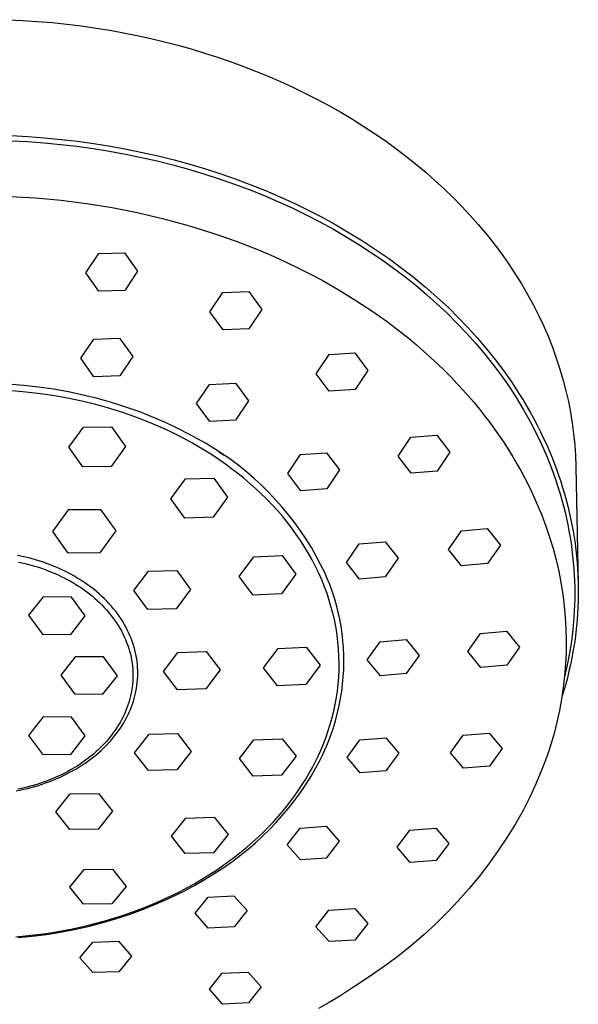
# Model space of a CAD drawing. Units: millimetres. Extents: x -183 to 143, y -331 to 369.
# Drawn here: x 96 to 143, y 286 to 369 of the extents above; entities that cross this region are included whole.
import ezdxf

# ---------------------------------------------------------------- set-up
doc = ezdxf.new("R2010")
doc.units = ezdxf.units.MM
doc.header["$MEASUREMENT"] = 0
doc.layers.add('Default', color=7, linetype='Continuous', true_color=0x000000)

msp = doc.modelspace()

# ---------------------------------------------------------------- linework, layer by layer
at = {"layer": 'Default', "color": 7, "true_color": 0xffffff}
for p, q in [((95.293, 368.915), (96.531, 368.856)), ((96.531, 368.856), (97.768, 368.774)), ((97.768, 368.774), (99.003, 368.669)), ((99.003, 368.669), (100.235, 368.54)), ((100.235, 368.54), (101.465, 368.388)), ((101.465, 368.388), (102.692, 368.212)), ((102.692, 368.212), (103.841, 368.026)), ((103.841, 368.026), (104.987, 367.818)), ((104.987, 367.818), (106.129, 367.589)), ((106.129, 367.589), (107.266, 367.339)), ((107.266, 367.339), (108.399, 367.068)), ((108.399, 367.068), (109.526, 366.776)), ((109.526, 366.776), (110.647, 366.462)), ((110.647, 366.462), (111.763, 366.126)), ((111.763, 366.126), (112.839, 365.78)), ((112.839, 365.78), (113.908, 365.414)), ((113.908, 365.414), (114.97, 365.026)), ((114.97, 365.026), (116.024, 364.618)), ((116.024, 364.618), (117.07, 364.19)), ((117.07, 364.19), (118.107, 363.74)), ((118.107, 363.74), (119.135, 363.269)), ((119.135, 363.269), (120.153, 362.777)), ((120.153, 362.777), (121.164, 362.262)), ((121.164, 362.262), (122.163, 361.725)), ((122.163, 361.725), (123.151, 361.166)), ((123.151, 361.166), (124.126, 360.586)), ((124.126, 360.586), (125.088, 359.984)), ((125.088, 359.984), (126.036, 359.36)), ((95.584, 358.781), (96.963, 358.709)), ((95.595, 359.207), (96.984, 359.133)), ((96.963, 358.709), (98.34, 358.607)), ((96.984, 359.133), (98.37, 359.031)), ((98.34, 358.607), (99.715, 358.476)), ((98.37, 359.031), (99.754, 358.899)), ((99.754, 358.899), (101.135, 358.737)), ((101.135, 358.737), (102.512, 358.546)), ((102.512, 358.546), (103.885, 358.326)), ((126.036, 359.36), (126.968, 358.713)), ((126.968, 358.713), (127.885, 358.045)), ((99.715, 358.476), (101.086, 358.315)), ((101.086, 358.315), (102.454, 358.125)), ((102.454, 358.125), (103.817, 357.906)), ((103.817, 357.906), (105.148, 357.663)), ((103.885, 358.326), (105.225, 358.081)), ((105.225, 358.081), (106.559, 357.807)), ((106.559, 357.807), (107.888, 357.505)), ((127.885, 358.045), (128.702, 357.419)), ((105.148, 357.663), (106.474, 357.391)), ((106.474, 357.391), (107.793, 357.091)), ((107.793, 357.091), (109.106, 356.761)), ((107.888, 357.505), (109.209, 357.173)), ((109.209, 357.173), (110.522, 356.812)), ((128.702, 357.419), (129.505, 356.775)), ((109.106, 356.761), (110.411, 356.403)), ((110.411, 356.403), (111.707, 356.016)), ((110.522, 356.812), (111.827, 356.422)), ((111.827, 356.422), (113.123, 356.003)), ((129.505, 356.775), (130.293, 356.113)), ((130.293, 356.113), (131.065, 355.432)), ((111.707, 356.016), (112.994, 355.6)), ((112.994, 355.6), (114.272, 355.154)), ((113.123, 356.003), (114.409, 355.554)), ((114.409, 355.554), (115.636, 355.094)), ((131.065, 355.432), (131.821, 354.734)), ((114.272, 355.154), (115.49, 354.697)), ((115.49, 354.697), (116.698, 354.213)), ((115.636, 355.094), (116.852, 354.606)), ((116.852, 354.606), (118.056, 354.09)), ((131.821, 354.734), (132.559, 354.017)), ((95.468, 354.115), (97.617, 353.994)), ((97.617, 353.994), (99.761, 353.798)), ((99.761, 353.798), (101.897, 353.528)), ((116.698, 354.213), (117.894, 353.701)), ((117.894, 353.701), (119.078, 353.161)), ((118.056, 354.09), (119.248, 353.546)), ((132.559, 354.017), (133.279, 353.282)), ((101.897, 353.528), (104.022, 353.183)), ((104.022, 353.183), (106.134, 352.764)), ((119.078, 353.161), (120.249, 352.593)), ((119.248, 353.546), (120.426, 352.974)), ((120.426, 352.974), (121.59, 352.374)), ((133.279, 353.282), (133.981, 352.528)), ((106.134, 352.764), (108.229, 352.272)), ((108.229, 352.272), (110.307, 351.707)), ((120.249, 352.593), (121.405, 351.996)), ((121.405, 351.996), (122.546, 351.372)), ((121.59, 352.374), (122.739, 351.744)), ((133.981, 352.528), (134.658, 351.762)), ((110.307, 351.707), (112.363, 351.07)), ((122.546, 351.372), (123.671, 350.718)), ((122.739, 351.744), (123.871, 351.086)), ((134.658, 351.762), (135.315, 350.978)), ((112.363, 351.07), (114.396, 350.362)), ((114.396, 350.362), (116.403, 349.583)), ((123.671, 350.718), (124.671, 350.104)), ((123.871, 351.086), (124.98, 350.403)), ((124.98, 350.403), (126.07, 349.691)), ((135.315, 350.978), (135.951, 350.176)), ((116.403, 349.583), (117.941, 348.918)), ((124.671, 350.104), (125.656, 349.466)), ((126.07, 349.691), (127.14, 348.95)), ((135.951, 350.176), (136.565, 349.358)), ((101.831, 347.737), (102.905, 349.34)), ((102.905, 349.34), (105.071, 349.395)), ((105.071, 349.395), (106.165, 347.85)), ((117.941, 348.918), (119.456, 348.204)), ((125.656, 349.466), (126.626, 348.805)), ((126.626, 348.805), (127.579, 348.12)), ((127.14, 348.95), (128.19, 348.181)), ((136.565, 349.358), (137.155, 348.523)), ((106.165, 347.85), (105.091, 346.243)), ((119.456, 348.204), (120.949, 347.444)), ((127.579, 348.12), (128.514, 347.411)), ((128.19, 348.181), (129.218, 347.382)), ((137.155, 348.523), (137.722, 347.672)), ((102.924, 346.184), (101.831, 347.737)), ((120.949, 347.444), (121.735, 347.018)), ((121.735, 347.018), (122.607, 346.525)), ((128.514, 347.411), (129.43, 346.679)), ((129.218, 347.382), (130.222, 346.554)), ((137.722, 347.672), (138.263, 346.804)), ((105.091, 346.243), (102.924, 346.184)), ((122.607, 346.525), (123.085, 346.245)), ((123.085, 346.245), (124.429, 345.42)), ((129.43, 346.679), (130.327, 345.922)), ((130.222, 346.554), (131.201, 345.697)), ((138.263, 346.804), (138.779, 345.921)), ((112.213, 344.458), (113.287, 346.069)), ((113.287, 346.069), (115.453, 346.166)), ((115.453, 346.166), (116.547, 344.657)), ((124.429, 345.42), (125.744, 344.551)), ((130.327, 345.922), (131.203, 345.142)), ((131.201, 345.697), (132.154, 344.811)), ((138.779, 345.921), (139.246, 345.064)), ((116.547, 344.657), (115.473, 343.046)), ((125.744, 344.551), (127.029, 343.638)), ((131.203, 345.142), (132.052, 344.344)), ((132.154, 344.811), (132.984, 343.992)), ((139.246, 345.064), (139.688, 344.193)), ((113.306, 342.943), (112.213, 344.458)), ((132.052, 344.344), (132.877, 343.522)), ((132.984, 343.992), (133.791, 343.151)), ((139.688, 344.193), (140.104, 343.309)), ((115.473, 343.046), (113.306, 342.943)), ((127.029, 343.638), (128.282, 342.682)), ((132.877, 343.522), (133.679, 342.678)), ((133.791, 343.151), (134.572, 342.287)), ((140.104, 343.309), (140.493, 342.413)), ((101.413, 340.576), (102.487, 342.181)), ((102.487, 342.181), (104.653, 342.244)), ((104.653, 342.244), (105.747, 340.707)), ((128.282, 342.682), (128.893, 342.189)), ((128.893, 342.189), (129.495, 341.686)), ((133.679, 342.678), (134.456, 341.81)), ((134.572, 342.287), (135.328, 341.4)), ((140.493, 342.413), (140.855, 341.506)), ((129.495, 341.686), (130.088, 341.173)), ((134.456, 341.81), (135.207, 340.92)), ((135.328, 341.4), (136.057, 340.49)), ((140.855, 341.506), (141.188, 340.588)), ((102.506, 339.029), (101.413, 340.576)), ((105.747, 340.707), (104.673, 339.097)), ((121.097, 339.277), (122.171, 340.884)), ((122.171, 340.884), (124.338, 341.017)), ((124.338, 341.017), (125.431, 339.551)), ((130.088, 341.173), (130.671, 340.648)), ((130.671, 340.648), (131.244, 340.113)), ((135.207, 340.92), (135.93, 340.007)), ((136.057, 340.49), (136.757, 339.559)), ((141.188, 340.588), (141.492, 339.661)), ((131.244, 340.113), (131.808, 339.567)), ((135.93, 340.007), (136.624, 339.073)), ((141.492, 339.661), (141.766, 338.724)), ((104.673, 339.097), (102.506, 339.029)), ((122.191, 337.807), (121.097, 339.277)), ((125.431, 339.551), (124.358, 337.948)), ((131.808, 339.567), (132.36, 339.011)), ((132.36, 339.011), (132.902, 338.443)), ((136.624, 339.073), (137.287, 338.116)), ((136.757, 339.559), (137.427, 338.606)), ((96.618, 338.294), (95.353, 338.395)), ((97.88, 338.153), (96.618, 338.294)), ((99.136, 337.972), (97.88, 338.153)), ((100.387, 337.752), (99.136, 337.972)), ((111.098, 336.776), (112.172, 338.387)), ((112.172, 338.387), (114.339, 338.498)), ((114.339, 338.498), (115.432, 337.007)), ((124.358, 337.948), (122.191, 337.807)), ((132.902, 338.443), (133.378, 337.925)), ((137.287, 338.116), (137.886, 337.191)), ((137.427, 338.606), (138.065, 337.632)), ((141.766, 338.724), (141.995, 337.84)), ((96.568, 337.77), (95.319, 337.869)), ((97.813, 337.631), (96.568, 337.77)), ((99.053, 337.452), (97.813, 337.631)), ((100.287, 337.234), (99.053, 337.452)), ((101.482, 336.983), (100.287, 337.234)), ((101.597, 337.497), (100.387, 337.752)), ((102.799, 337.202), (101.597, 337.497)), ((103.99, 336.867), (102.799, 337.202)), ((133.378, 337.925), (133.845, 337.398)), ((133.845, 337.398), (134.302, 336.863)), ((137.886, 337.191), (138.455, 336.248)), ((138.065, 337.632), (138.389, 337.111)), ((138.389, 337.111), (138.702, 336.584)), ((141.995, 337.84), (142.197, 336.95)), ((102.668, 336.693), (101.482, 336.983)), ((103.843, 336.362), (102.668, 336.693)), ((105.007, 335.992), (103.843, 336.362)), ((105.169, 336.492), (103.99, 336.867)), ((106.335, 336.079), (105.169, 336.492)), ((112.192, 335.278), (111.098, 336.776)), ((115.432, 337.007), (114.358, 335.398)), ((134.302, 336.863), (134.75, 336.319)), ((134.75, 336.319), (135.186, 335.767)), ((138.702, 336.584), (139.007, 336.052)), ((142.197, 336.95), (142.371, 336.053)), ((106.158, 335.584), (105.007, 335.992)), ((107.294, 335.137), (106.158, 335.584)), ((107.487, 335.627), (106.335, 336.079)), ((108.488, 335.193), (107.487, 335.627)), ((135.186, 335.767), (135.613, 335.207)), ((138.455, 336.248), (138.994, 335.287)), ((139.007, 336.052), (139.302, 335.514)), ((139.302, 335.514), (139.587, 334.971)), ((142.371, 336.053), (142.518, 335.152)), ((100.41, 333.134), (101.621, 334.81)), ((101.621, 334.81), (103.99, 334.835)), ((103.99, 334.835), (105.149, 333.184)), ((107.879, 334.887), (107.294, 335.137)), ((108.461, 334.626), (107.879, 334.887)), ((109.474, 334.726), (108.488, 335.193)), ((110.444, 334.226), (109.474, 334.726)), ((114.358, 335.398), (112.192, 335.278)), ((135.613, 335.207), (136.028, 334.639)), ((136.028, 334.639), (136.432, 334.062)), ((138.994, 335.287), (139.5, 334.309)), ((139.587, 334.971), (139.862, 334.423)), ((142.518, 335.152), (142.636, 334.247)), ((109.041, 334.352), (108.461, 334.626)), ((109.617, 334.066), (109.041, 334.352)), ((110.189, 333.767), (109.617, 334.066)), ((111.157, 333.833), (110.444, 334.226)), ((111.885, 333.425), (111.157, 333.833)), ((127.953, 332.378), (129.027, 333.968)), ((129.027, 333.968), (131.194, 334.13)), ((131.194, 334.13), (132.287, 332.708)), ((136.432, 334.062), (136.814, 333.493)), ((139.5, 334.309), (139.974, 333.315)), ((139.862, 334.423), (140.127, 333.87)), ((140.127, 333.87), (140.381, 333.312)), ((142.636, 334.247), (142.726, 333.338)), ((101.569, 331.483), (100.41, 333.134)), ((105.149, 333.184), (103.938, 331.507)), ((110.756, 333.456), (110.189, 333.767)), ((111.319, 333.133), (110.756, 333.456)), ((111.875, 332.797), (111.319, 333.133)), ((112.599, 332.994), (111.885, 333.425)), ((113.298, 332.538), (112.599, 332.994)), ((136.814, 333.493), (137.186, 332.917)), ((139.974, 333.315), (140.414, 332.305)), ((140.381, 333.312), (140.807, 332.31)), ((142.726, 333.338), (142.788, 332.428)), ((112.425, 332.449), (111.875, 332.797)), ((112.967, 332.088), (112.425, 332.449)), ((113.395, 332.423), (112.962, 332.718)), ((113.981, 332.06), (113.298, 332.538)), ((118.72, 330.916), (119.794, 332.515)), ((119.794, 332.515), (121.96, 332.665)), ((121.96, 332.665), (123.054, 331.225)), ((129.047, 330.957), (127.953, 332.378)), ((132.287, 332.708), (131.213, 331.125)), ((137.186, 332.917), (137.545, 332.334)), ((137.545, 332.334), (137.893, 331.744)), ((140.414, 332.305), (140.621, 331.795)), ((140.807, 332.31), (141.198, 331.295)), ((142.788, 332.428), (142.821, 331.515)), ((103.938, 331.507), (101.569, 331.483)), ((113.502, 331.715), (112.967, 332.088)), ((114.028, 331.329), (113.502, 331.715)), ((114.648, 331.559), (113.981, 332.06)), ((115.297, 331.035), (114.648, 331.559)), ((137.893, 331.744), (138.247, 331.115)), ((140.621, 331.795), (140.818, 331.281)), ((142.821, 331.515), (143.02, 321.67)), ((110.164, 330.48), (112.533, 330.547)), ((112.533, 330.547), (113.692, 328.94)), ((114.544, 330.932), (114.028, 331.329)), ((115.051, 330.523), (114.544, 330.932)), ((115.548, 330.102), (115.051, 330.523)), ((115.929, 330.49), (115.297, 331.035)), ((119.814, 329.474), (118.72, 330.916)), ((123.054, 331.225), (121.98, 329.634)), ((131.213, 331.125), (129.047, 330.957)), ((138.247, 331.115), (138.587, 330.478)), ((140.818, 331.281), (141.007, 330.764)), ((141.007, 330.764), (141.186, 330.243)), ((141.198, 331.295), (141.38, 330.782)), ((141.38, 330.782), (141.553, 330.266)), ((108.953, 328.806), (110.164, 330.48)), ((116.033, 329.669), (115.548, 330.102)), ((116.542, 329.925), (115.929, 330.49)), ((117.135, 329.338), (116.542, 329.925)), ((138.587, 330.478), (138.912, 329.834)), ((138.912, 329.834), (139.221, 329.181)), ((141.186, 330.243), (141.35, 329.738)), ((141.35, 329.738), (141.505, 329.23)), ((141.553, 330.266), (141.717, 329.747)), ((141.717, 329.747), (141.872, 329.225)), ((113.692, 328.94), (112.481, 327.266)), ((116.506, 329.225), (116.033, 329.669)), ((116.967, 328.77), (116.506, 329.225)), ((117.708, 328.733), (117.135, 329.338)), ((121.98, 329.634), (119.814, 329.474)), ((139.221, 329.181), (139.967, 327.436)), ((141.505, 329.23), (141.652, 328.719)), ((141.872, 329.225), (142.014, 328.712)), ((110.112, 327.2), (108.953, 328.806)), ((117.415, 328.305), (116.967, 328.77)), ((117.849, 327.829), (117.415, 328.305)), ((118.261, 328.108), (117.708, 328.733)), ((118.793, 327.465), (118.261, 328.108)), ((141.652, 328.719), (141.789, 328.206)), ((141.789, 328.206), (141.917, 327.69)), ((142.014, 328.712), (142.148, 328.195)), ((142.148, 328.195), (142.272, 327.677)), ((99.06, 326.072), (100.411, 327.899)), ((100.411, 327.899), (102.482, 327.915)), ((102.482, 327.915), (103.057, 327.921)), ((103.057, 327.921), (104.351, 326.117)), ((112.481, 327.266), (110.112, 327.2)), ((118.269, 327.343), (117.849, 327.829)), ((118.674, 326.847), (118.269, 327.343)), ((119.302, 326.805), (118.793, 327.465)), ((139.967, 327.436), (140.314, 326.52)), ((141.917, 327.69), (142.036, 327.173)), ((142.272, 327.677), (142.387, 327.156)), ((119.063, 326.341), (118.674, 326.847)), ((119.789, 326.127), (119.302, 326.805)), ((140.314, 326.52), (140.63, 325.592)), ((142.036, 327.173), (142.146, 326.653)), ((142.146, 326.653), (142.246, 326.131)), ((142.387, 327.156), (142.492, 326.633)), ((142.492, 326.633), (142.589, 326.109)), ((100.353, 324.268), (99.06, 326.072)), ((104.351, 326.117), (102.999, 324.29)), ((119.437, 325.827), (119.063, 326.341)), ((119.794, 325.304), (119.437, 325.827)), ((120.253, 325.434), (119.789, 326.127)), ((132.172, 324.569), (133.246, 326.131)), ((133.246, 326.131), (135.413, 326.311)), ((135.413, 326.311), (136.506, 324.934)), ((140.63, 325.592), (140.914, 324.655)), ((142.246, 326.131), (142.338, 325.608)), ((142.338, 325.608), (142.419, 325.083)), ((142.589, 326.109), (142.676, 325.582)), ((142.676, 325.582), (142.753, 325.055)), ((120.134, 324.774), (119.794, 325.304)), ((120.456, 324.236), (120.134, 324.774)), ((120.693, 324.726), (120.253, 325.434)), ((123.621, 323.469), (124.695, 325.038)), ((124.695, 325.038), (126.861, 325.215)), ((126.861, 325.215), (127.955, 323.829)), ((136.506, 324.934), (135.432, 323.38)), ((142.419, 325.083), (142.492, 324.556)), ((142.753, 325.055), (142.821, 324.526)), ((96.649, 323.957), (96.121, 324.068)), ((97.174, 323.828), (96.649, 323.957)), ((102.999, 324.29), (100.353, 324.268)), ((114.665, 322.303), (115.876, 323.955)), ((115.876, 323.955), (118.245, 324.051)), ((118.245, 324.051), (119.404, 322.494)), ((120.761, 323.69), (120.456, 324.236)), ((121.109, 324.003), (120.693, 324.726)), ((121.501, 323.266), (121.109, 324.003)), ((133.266, 323.196), (132.172, 324.569)), ((140.914, 324.655), (141.166, 323.708)), ((142.492, 324.556), (142.554, 324.029)), ((142.554, 324.029), (142.608, 323.501)), ((142.821, 324.526), (142.879, 323.996)), ((142.879, 323.996), (142.928, 323.465)), ((96.21, 323.512), (96.484, 323.453)), ((96.484, 323.453), (96.757, 323.389)), ((96.757, 323.389), (97.35, 323.233)), ((97.694, 323.682), (97.174, 323.828)), ((97.35, 323.233), (97.775, 323.106)), ((98.209, 323.519), (97.694, 323.682)), ((97.775, 323.106), (98.196, 322.966)), ((98.718, 323.338), (98.209, 323.519)), ((99.22, 323.14), (98.718, 323.338)), ((99.495, 323.024), (99.22, 323.14)), ((121.047, 323.138), (120.761, 323.69)), ((121.315, 322.581), (121.047, 323.138)), ((121.868, 322.517), (121.501, 323.266)), ((124.714, 322.087), (123.621, 323.469)), ((127.955, 323.829), (126.881, 322.27)), ((135.432, 323.38), (133.266, 323.196)), ((141.166, 323.708), (141.386, 322.754)), ((142.608, 323.501), (142.651, 322.971)), ((142.928, 323.465), (142.967, 322.933)), ((98.196, 322.966), (98.612, 322.815)), ((98.612, 322.815), (99.024, 322.651)), ((99.024, 322.651), (99.275, 322.544)), ((99.275, 322.544), (99.524, 322.432)), ((99.767, 322.901), (99.495, 323.024)), ((99.524, 322.432), (99.773, 322.314)), ((100.036, 322.773), (99.767, 322.901)), ((99.773, 322.314), (100.02, 322.192)), ((100.302, 322.64), (100.036, 322.773)), ((100.566, 322.5), (100.302, 322.64)), ((100.827, 322.356), (100.566, 322.5)), ((101.084, 322.205), (100.827, 322.356)), ((105.852, 321.119), (107.063, 322.744)), ((107.063, 322.744), (109.432, 322.796)), ((109.432, 322.796), (110.591, 321.223)), ((115.824, 320.747), (114.665, 322.303)), ((119.404, 322.494), (118.193, 320.842)), ((121.564, 322.017), (121.315, 322.581)), ((122.002, 322.201), (121.868, 322.517)), ((141.386, 322.754), (141.573, 321.792)), ((142.651, 322.971), (142.685, 322.441)), ((142.685, 322.441), (142.708, 321.91)), ((142.967, 322.933), (142.996, 322.401)), ((142.996, 322.401), (143.016, 321.868)), ((100.02, 322.192), (100.265, 322.064)), ((100.265, 322.064), (100.509, 321.93)), ((100.509, 321.93), (100.75, 321.792)), ((100.75, 321.792), (100.988, 321.648)), ((100.988, 321.648), (101.224, 321.498)), ((101.338, 322.049), (101.084, 322.205)), ((101.224, 321.498), (101.457, 321.343)), ((101.582, 321.891), (101.338, 322.049)), ((101.823, 321.728), (101.582, 321.891)), ((102.06, 321.559), (101.823, 321.728)), ((102.293, 321.385), (102.06, 321.559)), ((121.794, 321.449), (121.564, 322.017)), ((122.004, 320.877), (121.794, 321.449)), ((122.229, 321.639), (122.002, 322.201)), ((122.436, 321.069), (122.229, 321.639)), ((126.881, 322.27), (124.714, 322.087)), ((141.573, 321.792), (141.728, 320.825)), ((142.708, 321.91), (142.722, 321.406)), ((143.016, 321.868), (143.025, 321.335)), ((101.457, 321.343), (101.686, 321.184)), ((101.686, 321.184), (101.911, 321.018)), ((101.911, 321.018), (102.133, 320.848)), ((102.133, 320.848), (102.35, 320.672)), ((102.522, 321.205), (102.293, 321.385)), ((102.35, 320.672), (102.563, 320.492)), ((102.746, 321.02), (102.522, 321.205)), ((102.966, 320.83), (102.746, 321.02)), ((103.181, 320.634), (102.966, 320.83)), ((103.38, 320.443), (103.181, 320.634)), ((107.011, 319.546), (105.852, 321.119)), ((110.591, 321.223), (109.38, 319.598)), ((118.193, 320.842), (115.824, 320.747)), ((122.195, 320.3), (122.004, 320.877)), ((122.624, 320.493), (122.436, 321.069)), ((141.728, 320.825), (141.85, 319.853)), ((142.722, 321.406), (142.726, 320.901)), ((142.726, 320.901), (142.722, 320.396)), ((143.025, 320.801), (143.015, 320.27)), ((143.025, 321.335), (143.025, 320.801)), ((98.25, 320.604), (97.039, 319.054)), ((100.619, 320.581), (98.25, 320.604)), ((101.778, 319.009), (100.619, 320.581)), ((102.563, 320.492), (102.771, 320.306)), ((102.771, 320.306), (102.974, 320.116)), ((102.974, 320.116), (103.172, 319.921)), ((103.172, 319.921), (103.364, 319.721)), ((103.574, 320.247), (103.38, 320.443)), ((103.764, 320.047), (103.574, 320.247)), ((103.948, 319.841), (103.764, 320.047)), ((104.126, 319.631), (103.948, 319.841)), ((122.366, 319.721), (122.195, 320.3)), ((122.793, 319.91), (122.624, 320.493)), ((122.941, 319.322), (122.793, 319.91)), ((141.85, 319.853), (141.938, 318.878)), ((142.709, 319.892), (142.656, 318.884)), ((142.722, 320.396), (142.709, 319.892)), ((143.015, 320.27), (142.995, 319.739)), ((97.039, 319.054), (98.198, 317.482)), ((100.567, 317.46), (101.778, 319.009)), ((103.364, 319.721), (103.55, 319.517)), ((103.55, 319.517), (103.73, 319.309)), ((103.73, 319.309), (103.904, 319.096)), ((103.904, 319.096), (104.071, 318.879)), ((104.299, 319.417), (104.126, 319.631)), ((104.466, 319.197), (104.299, 319.417)), ((104.626, 318.973), (104.466, 319.197)), ((109.38, 319.598), (107.011, 319.546)), ((122.517, 319.139), (122.366, 319.721)), ((122.648, 318.555), (122.517, 319.139)), ((123.07, 318.73), (122.941, 319.322)), ((142.965, 319.208), (142.926, 318.678)), ((142.995, 319.739), (142.965, 319.208)), ((104.071, 318.879), (104.231, 318.659)), ((104.231, 318.659), (104.384, 318.435)), ((104.384, 318.435), (104.53, 318.207)), ((104.53, 318.207), (104.668, 317.976)), ((104.773, 318.756), (104.626, 318.973)), ((104.914, 318.534), (104.773, 318.756)), ((105.048, 318.309), (104.914, 318.534)), ((105.176, 318.08), (105.048, 318.309)), ((122.759, 317.969), (122.648, 318.555)), ((123.179, 318.134), (123.07, 318.73)), ((141.938, 318.878), (141.993, 317.9)), ((142.656, 318.884), (142.568, 317.878)), ((142.926, 318.678), (142.877, 318.149)), ((98.198, 317.482), (100.567, 317.46)), ((104.668, 317.976), (104.799, 317.743)), ((104.799, 317.743), (104.921, 317.506)), ((104.921, 317.506), (105.036, 317.267)), ((105.297, 317.848), (105.176, 318.08)), ((105.411, 317.611), (105.297, 317.848)), ((105.518, 317.372), (105.411, 317.611)), ((105.618, 317.13), (105.518, 317.372)), ((122.85, 317.383), (122.759, 317.969)), ((122.921, 316.797), (122.85, 317.383)), ((123.267, 317.534), (123.179, 318.134)), ((123.335, 316.931), (123.267, 317.534)), ((133.781, 316.018), (134.855, 317.542)), ((134.855, 317.542), (137.022, 317.731)), ((137.022, 317.731), (138.115, 316.396)), ((141.993, 317.9), (142.016, 316.92)), ((142.568, 317.878), (142.446, 316.876)), ((142.818, 317.621), (142.75, 317.094)), ((142.877, 318.149), (142.818, 317.621)), ((105.036, 317.267), (105.143, 317.025)), ((105.143, 317.025), (105.242, 316.782)), ((105.242, 316.782), (105.332, 316.536)), ((105.332, 316.536), (105.414, 316.289)), ((105.706, 316.893), (105.618, 317.13)), ((105.788, 316.653), (105.706, 316.893)), ((105.862, 316.412), (105.788, 316.653)), ((122.972, 316.211), (122.921, 316.797)), ((123.383, 316.327), (123.335, 316.931)), ((125.376, 315.319), (126.449, 316.844)), ((126.449, 316.844), (128.616, 317.033)), ((128.616, 317.033), (129.709, 315.697)), ((142.016, 316.92), (142.004, 315.941)), ((142.446, 316.876), (142.289, 315.878)), ((142.673, 316.568), (142.581, 316.017)), ((142.75, 317.094), (142.673, 316.568)), ((105.414, 316.289), (105.487, 316.04)), ((105.487, 316.04), (105.552, 315.791)), ((105.552, 315.791), (105.608, 315.54)), ((105.929, 316.168), (105.862, 316.412)), ((105.987, 315.922), (105.929, 316.168)), ((106.039, 315.674), (105.987, 315.922)), ((108.328, 314.358), (109.539, 315.952)), ((109.539, 315.952), (111.908, 316.017)), ((111.908, 316.017), (113.067, 314.488)), ((116.694, 314.664), (117.905, 316.279)), ((117.905, 316.279), (120.274, 316.385)), ((120.274, 316.385), (121.433, 314.876)), ((123.004, 315.625), (122.972, 316.211)), ((123.41, 315.721), (123.383, 316.327)), ((123.417, 315.115), (123.41, 315.721)), ((129.709, 315.697), (128.636, 314.181)), ((134.875, 314.69), (133.781, 316.018)), ((138.115, 316.396), (137.041, 314.879)), ((142.004, 315.941), (141.96, 314.962)), ((142.289, 315.878), (142.098, 314.887)), ((142.581, 316.017), (142.479, 315.468)), ((100.944, 315.592), (99.734, 314.043)), ((103.314, 315.569), (100.944, 315.592)), ((104.473, 313.997), (103.314, 315.569)), ((105.608, 315.54), (105.655, 315.289)), ((105.655, 315.289), (105.695, 315.038)), ((105.695, 315.038), (105.725, 314.787)), ((106.082, 315.425), (106.039, 315.674)), ((106.117, 315.175), (106.082, 315.425)), ((106.143, 314.926), (106.117, 315.175)), ((106.162, 314.678), (106.143, 314.926)), ((121.433, 314.876), (120.222, 313.261)), ((123.015, 315.042), (123.004, 315.625)), ((123.008, 314.46), (123.015, 315.042)), ((123.403, 314.509), (123.417, 315.115)), ((126.469, 313.992), (125.376, 315.319)), ((137.041, 314.879), (134.875, 314.69)), ((142.098, 314.887), (141.873, 313.903)), ((141.96, 314.962), (141.882, 313.986)), ((142.367, 314.921), (142.244, 314.376)), ((142.479, 315.468), (142.367, 314.921)), ((99.734, 314.043), (100.892, 312.471)), ((105.725, 314.787), (105.747, 314.535)), ((105.747, 314.535), (105.76, 314.284)), ((105.76, 314.284), (105.765, 314.034)), ((105.765, 314.034), (105.762, 313.785)), ((106.172, 314.428), (106.162, 314.678)), ((106.169, 313.929), (106.175, 314.178)), ((106.175, 314.178), (106.172, 314.428)), ((109.487, 312.829), (108.328, 314.358)), ((113.067, 314.488), (111.856, 312.893)), ((117.853, 313.155), (116.694, 314.664)), ((122.981, 313.881), (123.008, 314.46)), ((123.369, 313.903), (123.403, 314.509)), ((128.636, 314.181), (126.469, 313.992)), ((142.244, 314.376), (142.112, 313.834)), ((103.262, 312.448), (104.473, 313.997)), ((105.731, 313.289), (105.703, 313.044)), ((105.75, 313.536), (105.731, 313.289)), ((105.762, 313.785), (105.75, 313.536)), ((106.105, 313.183), (106.134, 313.431)), ((106.134, 313.431), (106.156, 313.68)), ((106.156, 313.68), (106.169, 313.929)), ((120.222, 313.261), (117.853, 313.155)), ((122.87, 312.733), (122.935, 313.305)), ((122.935, 313.305), (122.981, 313.881)), ((123.239, 312.698), (123.314, 313.3)), ((123.314, 313.3), (123.369, 313.903)), ((141.882, 313.986), (141.772, 313.012)), ((141.969, 313.294), (141.817, 312.757)), ((142.112, 313.834), (141.969, 313.294)), ((100.892, 312.471), (103.262, 312.448)), ((105.624, 312.559), (105.573, 312.32)), ((105.667, 312.801), (105.624, 312.559)), ((105.703, 313.044), (105.667, 312.801)), ((105.905, 312.191), (105.966, 312.437)), ((105.966, 312.437), (106.021, 312.684)), ((106.021, 312.684), (106.067, 312.933)), ((106.067, 312.933), (106.105, 313.183)), ((111.856, 312.893), (109.487, 312.829)), ((122.787, 312.165), (122.87, 312.733)), ((123.144, 312.099), (123.239, 312.698)), ((141.772, 313.012), (141.628, 312.043)), ((141.817, 312.757), (141.654, 312.222)), ((105.377, 311.616), (105.298, 311.388)), ((105.45, 311.848), (105.377, 311.616)), ((105.515, 312.083), (105.45, 311.848)), ((105.573, 312.32), (105.515, 312.083)), ((105.674, 311.468), (105.758, 311.706)), ((105.758, 311.706), (105.835, 311.948)), ((105.835, 311.948), (105.905, 312.191)), ((122.568, 311.044), (122.686, 311.602)), ((122.686, 311.602), (122.787, 312.165)), ((123.029, 311.504), (123.144, 312.099)), ((141.628, 312.043), (141.451, 311.08)), ((105.12, 310.939), (105.022, 310.72)), ((105.212, 311.162), (105.12, 310.939)), ((105.298, 311.388), (105.212, 311.162)), ((105.253, 310.516), (105.37, 310.751)), ((105.37, 310.751), (105.48, 310.99)), ((105.48, 310.99), (105.582, 311.232)), ((105.582, 311.232), (105.674, 311.468)), ((122.432, 310.491), (122.568, 311.044)), ((122.738, 310.327), (122.893, 310.913)), ((122.893, 310.913), (123.029, 311.504)), ((141.451, 311.08), (141.242, 310.123)), ((98.247, 310.551), (97.036, 309.002)), ((100.617, 310.528), (98.247, 310.551)), ((101.775, 308.957), (100.617, 310.528)), ((104.692, 310.084), (104.571, 309.879)), ((104.807, 310.292), (104.692, 310.084)), ((104.917, 310.504), (104.807, 310.292)), ((104.861, 309.832), (104.998, 310.056)), ((105.022, 310.72), (104.917, 310.504)), ((104.998, 310.056), (105.129, 310.284)), ((105.129, 310.284), (105.253, 310.516)), ((122.11, 309.404), (122.279, 309.944)), ((122.279, 309.944), (122.432, 310.491)), ((122.563, 309.747), (122.738, 310.327)), ((141.242, 310.123), (141, 309.174)), ((104.039, 309.097), (103.892, 308.908)), ((104.18, 309.288), (104.039, 309.097)), ((104.315, 309.481), (104.18, 309.288)), ((104.236, 308.954), (104.405, 309.172)), ((104.446, 309.678), (104.315, 309.481)), ((104.405, 309.172), (104.569, 309.395)), ((104.571, 309.879), (104.446, 309.678)), ((104.569, 309.395), (104.718, 309.611)), ((104.718, 309.611), (104.861, 309.832)), ((105.905, 307.554), (107.116, 309.104)), ((107.116, 309.104), (109.485, 309.158)), ((109.485, 309.158), (110.644, 307.661)), ((121.926, 308.87), (122.11, 309.404)), ((122.153, 308.585), (122.367, 309.162)), ((122.367, 309.162), (122.563, 309.747)), ((133.403, 309.019), (135.57, 309.203)), ((135.57, 309.203), (136.663, 307.905)), ((141, 309.174), (140.727, 308.233)), ((97.036, 309.002), (98.195, 307.431)), ((100.565, 307.408), (101.775, 308.957)), ((103.408, 308.344), (103.232, 308.159)), ((103.576, 308.531), (103.408, 308.344)), ((103.502, 308.128), (103.693, 308.327)), ((103.738, 308.719), (103.576, 308.531)), ((103.693, 308.327), (103.88, 308.531)), ((103.892, 308.908), (103.738, 308.719)), ((103.88, 308.531), (104.061, 308.74)), ((104.061, 308.74), (104.236, 308.954)), ((114.683, 307.058), (115.893, 308.626)), ((115.893, 308.626), (118.263, 308.723)), ((118.263, 308.723), (119.422, 307.252)), ((121.51, 307.825), (121.725, 308.344)), ((121.725, 308.344), (121.926, 308.87)), ((121.92, 308.014), (122.153, 308.585)), ((123.679, 307.153), (124.752, 308.623)), ((124.752, 308.623), (126.919, 308.805)), ((126.919, 308.805), (128.012, 307.512)), ((132.33, 307.54), (133.403, 309.019)), ((102.461, 307.438), (102.25, 307.264)), ((102.664, 307.615), (102.461, 307.438)), ((102.861, 307.794), (102.664, 307.615)), ((102.664, 307.361), (102.887, 307.55)), ((103.05, 307.976), (102.861, 307.794)), ((102.887, 307.55), (103.104, 307.744)), ((103.232, 308.159), (103.05, 307.976)), ((103.104, 307.744), (103.305, 307.934)), ((103.305, 307.934), (103.502, 308.128)), ((107.064, 306.057), (105.905, 307.554)), ((110.644, 307.661), (109.433, 306.111)), ((121.281, 307.314), (121.51, 307.825)), ((121.649, 307.407), (121.906, 307.981)), ((121.906, 307.981), (121.92, 308.014)), ((128.012, 307.512), (126.939, 306.047)), ((133.423, 306.249), (132.33, 307.54)), ((136.663, 307.905), (135.59, 306.43)), ((140.727, 308.233), (140.421, 307.302)), ((98.195, 307.431), (100.565, 307.408)), ((101.578, 306.759), (101.341, 306.597)), ((101.49, 306.499), (101.733, 306.66)), ((101.809, 306.924), (101.578, 306.759)), ((101.733, 306.66), (101.972, 306.827)), ((102.033, 307.092), (101.809, 306.924)), ((101.972, 306.827), (102.207, 307)), ((102.25, 307.264), (102.033, 307.092)), ((102.207, 307), (102.438, 307.178)), ((102.438, 307.178), (102.664, 307.361)), ((115.841, 305.588), (114.683, 307.058)), ((119.422, 307.252), (118.211, 305.684)), ((120.781, 306.316), (121.038, 306.811)), ((121.038, 306.811), (121.281, 307.314)), ((121.079, 306.285), (121.373, 306.841)), ((121.373, 306.841), (121.649, 307.407)), ((124.772, 305.87), (123.679, 307.153)), ((140.421, 307.302), (139.986, 306.147)), ((100.059, 305.846), (99.785, 305.71)), ((100.327, 305.988), (100.059, 305.846)), ((100.175, 305.746), (100.447, 305.887)), ((100.59, 306.134), (100.327, 305.988)), ((100.447, 305.887), (100.716, 306.033)), ((100.846, 306.284), (100.59, 306.134)), ((100.716, 306.033), (100.981, 306.185)), ((101.097, 306.439), (100.846, 306.284)), ((100.981, 306.185), (101.243, 306.343)), ((101.341, 306.597), (101.097, 306.439)), ((101.243, 306.343), (101.49, 306.499)), ((109.433, 306.111), (107.064, 306.057)), ((120.231, 305.352), (120.512, 305.829)), ((120.512, 305.829), (120.781, 306.316)), ((120.668, 305.587), (121.079, 306.285)), ((126.939, 306.047), (124.772, 305.87)), ((135.59, 306.43), (133.423, 306.249)), ((139.986, 306.147), (139.513, 305.006)), ((98.033, 304.996), (97.725, 304.897)), ((98.336, 305.102), (98.033, 304.996)), ((98.165, 304.916), (98.465, 305.019)), ((98.635, 305.212), (98.336, 305.102)), ((98.465, 305.019), (98.764, 305.128)), ((98.93, 305.329), (98.635, 305.212)), ((98.764, 305.128), (99.06, 305.244)), ((99.22, 305.451), (98.93, 305.329)), ((99.06, 305.244), (99.342, 305.361)), ((99.505, 305.578), (99.22, 305.451)), ((99.342, 305.361), (99.623, 305.483)), ((99.785, 305.71), (99.505, 305.578)), ((99.623, 305.483), (99.9, 305.612)), ((99.9, 305.612), (100.175, 305.746)), ((118.211, 305.684), (115.841, 305.588)), ((119.937, 304.883), (120.231, 305.352)), ((120.235, 304.902), (120.668, 305.587)), ((139.513, 305.006), (139.002, 303.882)), ((95.995, 304.358), (96.316, 304.421)), ((96.461, 304.56), (96.138, 304.492)), ((96.316, 304.421), (96.635, 304.491)), ((96.782, 304.635), (96.461, 304.56)), ((96.635, 304.491), (96.944, 304.564)), ((97.099, 304.716), (96.782, 304.635)), ((96.944, 304.564), (97.252, 304.643)), ((97.414, 304.804), (97.099, 304.716)), ((97.252, 304.643), (97.558, 304.728)), ((97.725, 304.897), (97.414, 304.804)), ((97.558, 304.728), (97.862, 304.819)), ((97.862, 304.819), (98.165, 304.916)), ((100.53, 304.122), (102.9, 304.144)), ((102.9, 304.144), (104.059, 302.659)), ((119.302, 303.577), (119.779, 304.232)), ((119.318, 303.974), (119.633, 304.424)), ((119.633, 304.424), (119.937, 304.883)), ((119.779, 304.232), (120.235, 304.902)), ((99.32, 302.616), (100.53, 304.122)), ((118.647, 303.087), (118.99, 303.529)), ((118.803, 302.938), (119.302, 303.577)), ((118.99, 303.529), (119.318, 303.974)), ((139.002, 303.882), (138.454, 302.775)), ((100.479, 301.131), (99.32, 302.616)), ((104.059, 302.659), (102.848, 301.153)), ((117.91, 302.208), (118.287, 302.646)), ((118.284, 302.316), (118.803, 302.938)), ((118.287, 302.646), (118.647, 303.087)), ((138.454, 302.775), (137.786, 301.611)), ((108.984, 300.56), (110.195, 302.077)), ((110.195, 302.077), (112.565, 302.146)), ((112.565, 302.146), (113.724, 300.698)), ((117.109, 301.341), (117.518, 301.773)), ((117.186, 301.124), (117.745, 301.711)), ((117.518, 301.773), (117.91, 302.208)), ((117.745, 301.711), (118.284, 302.316)), ((102.848, 301.153), (100.479, 301.131)), ((116.241, 300.491), (116.683, 300.914)), ((116.608, 300.556), (117.186, 301.124)), ((116.683, 300.914), (117.109, 301.341)), ((118.68, 299.829), (119.753, 301.239)), ((119.753, 301.239), (121.92, 301.397)), ((121.92, 301.397), (123.013, 300.136)), ((127.863, 299.637), (128.936, 301.067)), ((128.936, 301.067), (131.103, 301.234)), ((131.103, 301.234), (132.196, 299.965)), ((137.786, 301.611), (137.078, 300.47)), ((110.143, 299.112), (108.984, 300.56)), ((113.724, 300.698), (112.513, 299.181)), ((115.309, 299.66), (115.783, 300.073)), ((115.783, 300.073), (116.241, 300.491)), ((116.012, 300.006), (116.608, 300.556)), ((123.013, 300.136), (121.94, 298.724)), ((137.078, 300.47), (136.333, 299.354)), ((114.311, 298.854), (114.818, 299.254)), ((114.768, 298.968), (115.398, 299.477)), ((114.818, 299.254), (115.309, 299.66)), ((115.398, 299.477), (116.012, 300.006)), ((119.773, 298.575), (118.68, 299.829)), ((128.956, 298.375), (127.863, 299.637)), ((132.196, 299.965), (131.123, 298.535)), ((136.333, 299.354), (135.55, 298.263)), ((112.513, 299.181), (110.143, 299.112)), ((113.251, 298.075), (113.789, 298.461)), ((113.458, 298.014), (114.121, 298.48)), ((113.789, 298.461), (114.311, 298.854)), ((114.121, 298.48), (114.768, 298.968)), ((121.94, 298.724), (119.773, 298.575)), ((131.123, 298.535), (128.956, 298.375)), ((100.477, 296.309), (101.688, 297.782)), ((101.688, 297.782), (104.057, 297.809)), ((104.057, 297.809), (105.216, 296.365)), ((112.128, 297.329), (112.697, 297.698)), ((112.399, 297.325), (112.78, 297.569)), ((112.697, 297.698), (113.251, 298.075)), ((112.78, 297.569), (113.458, 298.014)), ((135.55, 298.263), (134.731, 297.2)), ((110.921, 296.444), (111.666, 296.875)), ((110.946, 296.618), (111.544, 296.969)), ((111.544, 296.969), (112.128, 297.329)), ((111.666, 296.875), (112.399, 297.325)), ((134.731, 297.2), (133.877, 296.165)), ((101.636, 294.865), (100.477, 296.309)), ((105.216, 296.365), (104.005, 294.893)), ((109.068, 295.629), (109.708, 295.948)), ((109.404, 295.648), (110.051, 295.974)), ((109.708, 295.948), (110.334, 296.278)), ((110.051, 295.974), (110.69, 296.317)), ((110.334, 296.278), (110.946, 296.618)), ((110.69, 296.317), (110.921, 296.444)), ((133.877, 296.165), (132.988, 295.159)), ((107.66, 294.863), (108.749, 295.339)), ((107.752, 295.025), (108.416, 295.321)), ((108.416, 295.321), (109.068, 295.629)), ((108.749, 295.339), (109.404, 295.648)), ((110.978, 294.111), (112.052, 295.464)), ((112.052, 295.464), (114.218, 295.583)), ((114.218, 295.583), (115.312, 294.338)), ((132.988, 295.159), (132.065, 294.183)), ((104.005, 294.893), (101.636, 294.865)), ((105.441, 294.015), (106.558, 294.421)), ((105.69, 294.211), (106.388, 294.469)), ((106.388, 294.469), (107.075, 294.741)), ((106.558, 294.421), (107.66, 294.863)), ((107.075, 294.741), (107.752, 295.025)), ((115.312, 294.338), (114.238, 292.978)), ((121.081, 292.983), (122.154, 294.365)), ((122.154, 294.365), (124.321, 294.505)), ((124.321, 294.505), (125.414, 293.255)), ((102.806, 293.312), (103.539, 293.516)), ((103.173, 293.31), (104.313, 293.644)), ((103.539, 293.516), (104.265, 293.734)), ((104.265, 293.734), (104.982, 293.966)), ((104.313, 293.644), (105.441, 294.015)), ((104.982, 293.966), (105.69, 294.211)), ((112.071, 292.869), (110.978, 294.111)), ((132.065, 294.183), (131.111, 293.24)), ((99.045, 292.513), (99.807, 292.643)), ((99.698, 292.525), (100.865, 292.75)), ((99.807, 292.643), (100.565, 292.788)), ((100.565, 292.788), (101.318, 292.948)), ((100.865, 292.75), (102.023, 293.011)), ((101.318, 292.948), (102.065, 293.123)), ((102.023, 293.011), (103.173, 293.31)), ((102.065, 293.123), (102.806, 293.312)), ((114.238, 292.978), (112.071, 292.869)), ((122.174, 291.737), (121.081, 292.983)), ((125.414, 293.255), (124.341, 291.868)), ((131.111, 293.24), (130.125, 292.329)), ((95.971, 292.145), (96.742, 292.214)), ((96.164, 292.075), (97.347, 292.187)), ((96.742, 292.214), (97.512, 292.299)), ((97.347, 292.187), (98.525, 292.338)), ((97.512, 292.299), (98.28, 292.399)), ((98.28, 292.399), (99.045, 292.513)), ((98.525, 292.338), (99.698, 292.525)), ((124.341, 291.868), (122.174, 291.737)), ((130.125, 292.329), (129.108, 291.452)), ((101.328, 290.396), (102.402, 291.701)), ((102.402, 291.701), (104.568, 291.767)), ((104.568, 291.767), (105.662, 290.522)), ((129.108, 291.452), (128.063, 290.609)), ((102.421, 289.147), (101.328, 290.396)), ((105.662, 290.522), (104.588, 289.208)), ((128.063, 290.609), (126.99, 289.803)), ((126.99, 289.803), (125.891, 289.033)), ((104.588, 289.208), (102.421, 289.147)), ((112.163, 287.75), (113.237, 289.087)), ((113.237, 289.087), (115.404, 289.188)), ((115.404, 289.188), (116.497, 287.945)), ((125.891, 289.033), (124.766, 288.3)), ((113.257, 286.508), (112.163, 287.75)), ((116.497, 287.945), (115.423, 286.602)), ((123.926, 287.72), (123.067, 287.168)), ((124.766, 288.3), (123.926, 287.72)), ((123.067, 287.168), (122.19, 286.645)), ((115.423, 286.602), (113.257, 286.508)), ((122.19, 286.645), (121.297, 286.151))]:
    msp.add_line(p, q, dxfattribs=at)

doc.saveas('drawing.dxf')
